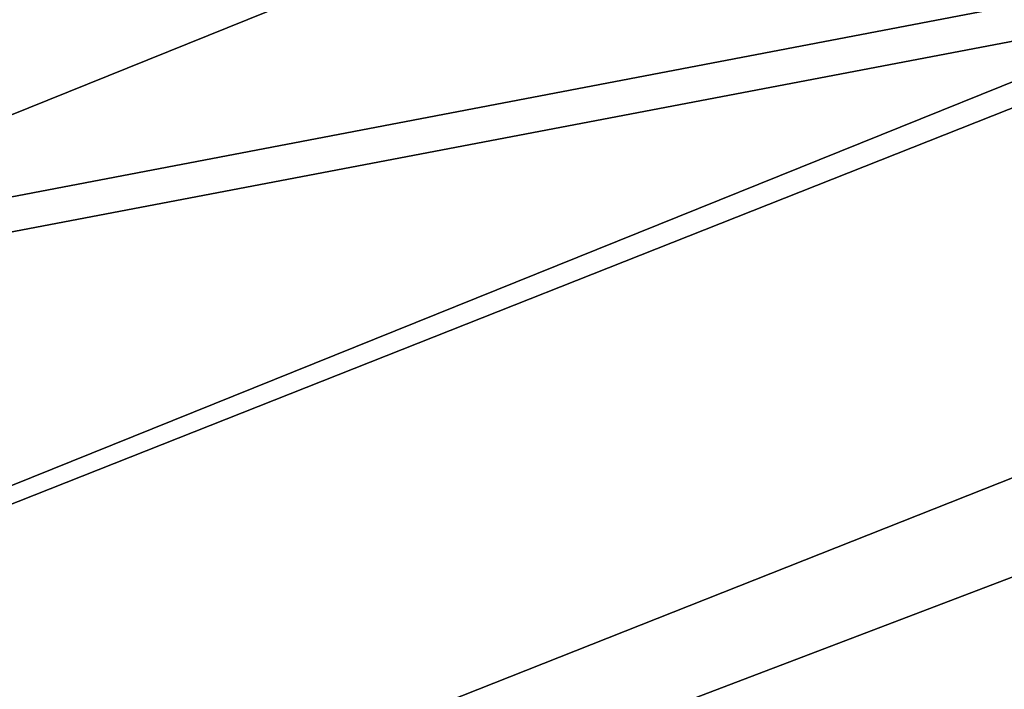
# Model space of a CAD drawing. Units: millimetres. Extents: x -882 to 53433, y -1510 to 81661.
# Drawn here: x 358 to 365, y -1176 to -1172 of the extents above; entities that cross this region are included whole.
import ezdxf

# ---------------------------------------------------------------- set-up
doc = ezdxf.new("R2010")
doc.units = ezdxf.units.MM
doc.header["$LTSCALE"] = 200
for name, color, linetype in [('72_HWAP_INSERT', 7, 'Continuous'), ('72_HWAP_SS_D2_ANY', 7, 'Continuous'), ('72_HWAP_SS_D3_AURN-ZODYK', 7, 'Continuous'), ('72_HWAP_SS_D3_AURN-ZODYRAME', 7, 'Continuous'), ('72_HWAP_SS_D3_AURN-ZODYRM', 7, 'Continuous')]:
    doc.layers.add(name, color=color, linetype=linetype)

# ---------------------------------------------------------------- blocks, each defined once
blk = doc.blocks.new('72HCSS3SZT-20-702MA1-ARM')
mesh = blk.add_polymesh((2, 19))
for k, corner in enumerate([(-0.10128866358491, 0.1343728542547069, 0.3513879024508836), (-0.1157419904352537, 0.1313868203434367, 0.3547932662967119), (-0.1301416808150861, 0.1282690722729285, 0.3583060606006092), (-0.1444677685717579, 0.1249939572154517, 0.3619729152682761), (-0.1587201205497877, 0.1215787467111795, 0.3657955986026302), (-0.1728635401836982, 0.1179905088473561, 0.3698564456943088), (-0.1868886167976598, 0.1142866287672177, 0.3742115819934461), (-0.200712845596172, 0.1105015279464396, 0.3790943265918392), (-0.2141112768549647, 0.1066686345104699, 0.3850100023273183), (-0.2264434940607316, 0.1026914547067008, 0.3927950649265075), (-0.2372288821784423, 0.09787692307884299, 0.4022238740924707), (-0.2457205151076778, 0.091463457961936, 0.4129440773014039), (-0.2513748453429798, 0.08297586431729087, 0.4240930091861798), (-0.2541997455759883, 0.07291506855551688, 0.4350326515201741), (-0.2548714584404479, 0.06183970287384, 0.4453258216861992), (-0.2541315569419567, 0.05056779524898047, 0.4553866416935327), (-0.2512030777365908, 0.04056050271037748, 0.4663038532261354), (-0.245801372513597, 0.0335498175787734, 0.4785283977512931), (-0.2412187065438047, 0.02203402171005564, 0.4931577857975712), (-0.08742908686190276, 0.1348414061374115, 0.3720043039325309), (-0.1011950525803513, 0.1319446353140847, 0.3750470445636372), (-0.1149307391397087, 0.1289417177774794, 0.3781228500369677), (-0.1286526728358695, 0.1258021442803283, 0.3811197601321853), (-0.1423187960567702, 0.1225449910257339, 0.3842470159534161), (-0.1559521087847315, 0.1191632810922556, 0.3873855598453258), (-0.1695569832390902, 0.1156787918561122, 0.3905348104480509), (-0.183098840855564, 0.1120918136527962, 0.3938301034930978), (-0.1964317600741197, 0.1082845846875671, 0.3976747816089461), (-0.2091773483321049, 0.1040372543110379, 0.4028187263492462), (-0.2208097778270712, 0.09906660944261603, 0.4096412265781343), (-0.2307771200416937, 0.09290060364014607, 0.4179342281345384), (-0.238136021606806, 0.08483442330327762, 0.4272216457370859), (-0.2420289283591046, 0.07489010546566988, 0.4367676231388281), (-0.2423424751177663, 0.06390009674225894, 0.4460161380771911), (-0.2401237151834721, 0.05290857406077976, 0.4549912685398458), (-0.236376778227168, 0.04288443116240614, 0.4645730964664903), (-0.2317289756570062, 0.03499185941041105, 0.4755666599278041), (-0.2230647031901754, 0.02203402171005564, 0.4865211269383122)]):
    mesh.set_mesh_vertex(divmod(k, 19), corner)
mesh = blk.add_polymesh((19, 3))
for k, corner in enumerate([(-0.08359591482576434, 0.1296920111039981, 0.3768817678454993), (-0.0846895253830553, 0.1334413703560813, 0.3750905012134176), (-0.08742908686190276, 0.1348414061374115, 0.3720043039325309), (-0.0970897375423192, 0.1266853389811331, 0.3798460733417178), (-0.09832229911489776, 0.130489176510423, 0.3780858367923388), (-0.1011950525803513, 0.1319446353140847, 0.3750470445636372), (-0.1105835601665603, 0.1236786548456621, 0.3828103546146087), (-0.1119452382185955, 0.1274830495750621, 0.3810826257709182), (-0.1149307391397087, 0.1289417177774794, 0.3781228500369677), (-0.1240773949880349, 0.1206719827227971, 0.3857746601108273), (-0.1255659548050971, 0.1244078375880235, 0.3840267532352153), (-0.1286526728358695, 0.1258021442803283, 0.3811197601321853), (-0.137570369799505, 0.1176626460190846, 0.3887399345401513), (-0.1391623269214506, 0.1212718492068916, 0.3870252136234016), (-0.1423187960567702, 0.1225449910257339, 0.3842470159534161), (-0.1509460310717259, 0.1142848483142416, 0.3918370807651297), (-0.15268694949782, 0.1178888191805072, 0.3900858310703039), (-0.1559521087847315, 0.1191632810922556, 0.3873855598453258), (-0.1643217044484118, 0.1109070385966788, 0.3949342512134358), (-0.1662000176106631, 0.1144539634450439, 0.3931442684177188), (-0.1695569832390902, 0.1156787918561122, 0.3905348104480509), (-0.1776973779178661, 0.107529228694375, 0.3980313974384142), (-0.1796835575364639, 0.1109675362984035, 0.3962700466159638), (-0.183098840855564, 0.1120918136527962, 0.3938301034930978), (-0.1909011020202342, 0.1039299329496544, 0.4015485519412861), (-0.1929779858701295, 0.1072600106695063, 0.3998767547611088), (-0.1964317600741197, 0.1082845846875671, 0.3976747816089461), (-0.2036708772911879, 0.0998882949804738, 0.406024538422003), (-0.2057624404533271, 0.1031111723889353, 0.4046106227878465), (-0.2091773483321049, 0.1040372543110379, 0.4028187263492462), (-0.2155433599591561, 0.09513623518728309, 0.411995104217907), (-0.2175416875566043, 0.09824545671006035, 0.4109310703281355), (-0.2208097778270712, 0.09906660944261603, 0.4096412265781343), (-0.2255474005005453, 0.08896959973947105, 0.4198072242740665), (-0.227553479555354, 0.092074885008401, 0.4189094108585383), (-0.2307771200416937, 0.09290060364014607, 0.4179342281345384), (-0.2328345283153794, 0.08067263155248838, 0.4285366817478294), (-0.2349012869244689, 0.08388927756027442, 0.4278473827365982), (-0.238136021606806, 0.08483442330327762, 0.4272216457370859), (-0.2359371733059561, 0.07011717127466, 0.437311097717686), (-0.2384218568545293, 0.07363567614527256, 0.436942806244297), (-0.2420289283591046, 0.07489010546566988, 0.4367676231388281), (-0.235685226451551, 0.05890603376030867, 0.4458937618259702), (-0.2384727985281643, 0.06253182395460044, 0.4458011802677427), (-0.2423424751177663, 0.06390009674225894, 0.4460161380771911), (-0.2335113523586188, 0.04800482776488479, 0.4546129486088151), (-0.2362932804508091, 0.05158272240521455, 0.4546005462650652), (-0.2401237151834721, 0.05290857406077976, 0.4549912685398458), (-0.2294138554020719, 0.03828188691704781, 0.4639705169681987), (-0.2323839018281433, 0.04170708969184034, 0.4640337398533306), (-0.236376778227168, 0.04288443116240614, 0.4645730964664903), (-0.2238616264039592, 0.03118652307750835, 0.4747980537418903), (-0.2272920614082068, 0.03421178960559246, 0.4749210597996297), (-0.2317289756570062, 0.03499185941041105, 0.4755666599278041), (-0.2230647031901754, 0.02203402171005564, 0.4865211269383122), (-0.2230647031901754, 0.02203402171005564, 0.4865211269383122), (-0.2230647031901754, 0.02203402171005564, 0.4865211269383122)]):
    mesh.set_mesh_vertex(divmod(k, 3), corner)
mesh = blk.add_polymesh((19, 3))
for k, corner in enumerate([(-0.2485887023972282, 0.02203611097945668, 0.4967974861149573), (-0.2441823338031099, 0.02203402171005564, 0.4943606193547012), (-0.2412187065438047, 0.02203402171005564, 0.4931577857975712), (-0.2530260284011092, 0.02577794146930046, 0.4809636657719252), (-0.2511041496750295, 0.03154336604063701, 0.4800371234898199), (-0.245801372513597, 0.0335498175787734, 0.4785283977512931), (-0.2569037713637954, 0.03326376120674013, 0.4674518451694959), (-0.2556254095129589, 0.03880614032971152, 0.4671278339390268), (-0.2512030777365908, 0.04056050271037748, 0.4663038532261354), (-0.259330973021406, 0.04333440379423337, 0.4553388248447777), (-0.2581175781165257, 0.04886786863937687, 0.4555482112888697), (-0.2541315569419567, 0.05056779524898047, 0.4553866416935327), (-0.2601076455689508, 0.05478700226672117, 0.4442435234073897), (-0.2586325903234865, 0.06025994224330589, 0.4448857322696949), (-0.2548714584404479, 0.06183970287384, 0.4453258216861992), (-0.2594995916620064, 0.0662062846081426, 0.4331051528934634), (-0.2577013971299493, 0.07154298056423158, 0.4340689022068188), (-0.2541997455759883, 0.07291506855551688, 0.4350326515201741), (-0.2566201404292769, 0.0765044993634092, 0.4212762722019243), (-0.2545194935196378, 0.08176289937114234, 0.4225702339176237), (-0.2513748453429798, 0.08297586431729087, 0.4240930091861798), (-0.2509174362612612, 0.08515716284750852, 0.4091918354038175), (-0.2484824346338428, 0.090376981136842, 0.4108290901187848), (-0.2457205151076778, 0.091463457961936, 0.4129440773014039), (-0.2420190695211204, 0.09171871733860826, 0.397745077705748), (-0.239409684218117, 0.09691079981428175, 0.3996145130161134), (-0.2372288821784423, 0.09787692307884299, 0.4022238740924707), (-0.2305331911397843, 0.09652956091167653, 0.3877842758182266), (-0.2278867198729131, 0.1017709682565737, 0.3897852922443148), (-0.2264434940607316, 0.1026914547067008, 0.3927950649265075), (-0.2175034147471706, 0.1004183377300478, 0.3794386127475402), (-0.2148183557555967, 0.1057514302739264, 0.3815855020526569), (-0.2141112768549647, 0.1066686345104699, 0.3850100023273183), (-0.2033127353956843, 0.1042391437121069, 0.3731998704913699), (-0.2006460618827077, 0.1096245829423879, 0.375377208519326), (-0.200712845596172, 0.1105015279464396, 0.3790943265918392), (-0.1887144864335824, 0.1081216708336115, 0.3680162237170732), (-0.1860762875094224, 0.1135023379175664, 0.3702195775989111), (-0.1868886167976598, 0.1142866287672177, 0.3742115819934461), (-0.1739239527032623, 0.1119611771167683, 0.3633643516543858), (-0.1713387544132274, 0.1173144598943736, 0.3656016424182428), (-0.1728635401836982, 0.1179905088473561, 0.3698564456943088), (-0.1589877761966818, 0.1157116629664188, 0.3591120676043941), (-0.1565076465349193, 0.1210195268199641, 0.3613439807895158), (-0.1587201205497877, 0.1215787467111795, 0.3657955986026302), (-0.1439179475282799, 0.1192518901401627, 0.3551682918551839), (-0.141603263145953, 0.1245270767483362, 0.3573763208392558), (-0.1444677685717579, 0.1249939572154517, 0.3619729152682761), (-0.1288048317110224, 0.1227240014021618, 0.3513244373324754), (-0.1266979956294563, 0.1279234416914505, 0.3535565443042181), (-0.1301416808150861, 0.1282690722729285, 0.3583060606006092), (-0.1135655729044629, 0.1259124573350618, 0.3477439630511611), (-0.1117600750776546, 0.1310910657325621, 0.3499688030246128), (-0.1157419904352537, 0.1313868203434367, 0.3547932662967119), (-0.09831379067827584, 0.1290727296612886, 0.3441896741870221), (-0.09686590184946908, 0.1341693178329706, 0.3464745395663577), (-0.10128866358491, 0.1343728542547069, 0.3513879024508836)]):
    mesh.set_mesh_vertex(divmod(k, 3), corner)
mesh = blk.add_polymesh((2, 19))
for k, corner in enumerate([(-0.2485887023972282, 0.02203611097945668, 0.4967974861149573), (-0.2530260284011092, 0.02577794146930046, 0.4809636657719252), (-0.2569037713637954, 0.03326376120674013, 0.4674518451694959), (-0.259330973021406, 0.04333440379423337, 0.4553388248447777), (-0.2601076455689508, 0.05478700226672117, 0.4442435234073897), (-0.2594995916620064, 0.0662062846081426, 0.4331051528934634), (-0.2566201404292769, 0.0765044993634092, 0.4212762722019243), (-0.2509174362612612, 0.08515716284750852, 0.4091918354038175), (-0.2420190695211204, 0.09171871733860826, 0.397745077705748), (-0.2305331911397843, 0.09652956091167653, 0.3877842758182266), (-0.2175034147471706, 0.1004183377300478, 0.3794386127475402), (-0.2033127353956843, 0.1042391437121069, 0.3731998704913699), (-0.1887144864335824, 0.1081216708336115, 0.3680162237170732), (-0.1739239527032623, 0.1119611771167683, 0.3633643516543858), (-0.1589877761966818, 0.1157116629664188, 0.3591120676043941), (-0.1439179475282799, 0.1192518901401627, 0.3551682918551839), (-0.1288048317110224, 0.1227240014021618, 0.3513244373324754), (-0.1135655729044629, 0.1259124573350618, 0.3477439630511611), (-0.09831379067827584, 0.1290727296612886, 0.3441896741870221), (-0.2647604865956055, 0.0007620000949373207, 0.4432284206394443), (-0.2637971975668734, 0.01533860927156638, 0.4405016490940317), (-0.2627633943561705, 0.02948773193645593, 0.43614706993143), (-0.2612950004704544, 0.04235513023741078, 0.428913402939236), (-0.2584356304341782, 0.05329689226937262, 0.4193181552890807), (-0.2514217901452866, 0.06129810566062588, 0.4090245975498134), (-0.244090454646539, 0.069090629037305, 0.3987093599323113), (-0.2348711046051903, 0.07536835872895153, 0.3892099155429593), (-0.2230679006688661, 0.07939593511116527, 0.3811497970584549), (-0.2094593320612148, 0.08177936514266548, 0.3756724424365626), (-0.1958507514409575, 0.0841627951741657, 0.3701950878146704), (-0.1820898786972975, 0.08758887006410987, 0.3657690256122128), (-0.1682555002635127, 0.09106128404391711, 0.361603097725246), (-0.1542943126946739, 0.09444771123537521, 0.3577961595538559), (-0.1402786952685346, 0.09772790115687258, 0.3541048151019481), (-0.1261593657145568, 0.1008055596496433, 0.3506338060382242), (-0.1120237217483009, 0.1038391074836227, 0.3471933425906503), (-0.09778346332268484, 0.106589448335626, 0.3439489427569681), (-0.08354320489661404, 0.109339789187743, 0.3407045186999583)]):
    mesh.set_mesh_vertex(divmod(k, 19), corner)
mesh = blk.add_polymesh((2, 19))
for k, corner in enumerate([(-0.2647604865956055, 0.0007620000949373207, 0.4432284206394443), (-0.2637971975668734, 0.01533860927156638, 0.4405016490940317), (-0.2627633943561705, 0.02948773193645593, 0.43614706993143), (-0.2612950004704544, 0.04235513023741078, 0.428913402939236), (-0.2584356304341782, 0.05329689226937262, 0.4193181552890807), (-0.2514217901452866, 0.06129810566062588, 0.4090245975498134), (-0.244090454646539, 0.069090629037305, 0.3987093599323113), (-0.2348711046051903, 0.07536835872895153, 0.3892099155429593), (-0.2230679006688661, 0.07939593511116527, 0.3811497970584549), (-0.2094593320612148, 0.08177936514266548, 0.3756724424365626), (-0.1958507514409575, 0.0841627951741657, 0.3701950878146704), (-0.1820898786972975, 0.08758887006410987, 0.3657690256122128), (-0.1682555002635127, 0.09106128404391711, 0.361603097725246), (-0.1542943126946739, 0.09444771123537521, 0.3577961595538559), (-0.1402786952685346, 0.09772790115687258, 0.3541048151019481), (-0.1261593657145568, 0.1008055596496433, 0.3506338060382242), (-0.1120237217483009, 0.1038391074836227, 0.3471933425906503), (-0.09778346332268484, 0.106589448335626, 0.3439489427569681), (-0.08354320489661404, 0.109339789187743, 0.3407045186999583), (-0.2614032302622036, 0.0007620000949373207, 0.4335997447971504), (-0.2609444162599175, 0.0148129494599516, 0.4313762855533739), (-0.2590684890787998, 0.02849595935549587, 0.4279383655552018), (-0.2572548643543087, 0.04141338480121703, 0.4223046009067591), (-0.2538815964185233, 0.05274862140652203, 0.4144542079929336), (-0.2481312933155095, 0.06192115388694219, 0.4052838375095267), (-0.2396567863888777, 0.06877040271513124, 0.3961869363788422), (-0.2289473382697906, 0.07358688426620574, 0.3881255098346453), (-0.2170787555405695, 0.07721900270121296, 0.3811579360965408), (-0.2043747829229687, 0.08053649047076306, 0.3756450216296778), (-0.1913500086720887, 0.08389331675289213, 0.3709539077762189), (-0.1781718159772936, 0.08727431202873959, 0.3667203968051457), (-0.164870617246379, 0.09062682652449894, 0.3628614027026641), (-0.1514796467399719, 0.09387637986515074, 0.3592304227832273), (-0.1380212628741901, 0.09700772953226533, 0.3557487070086879), (-0.1244688560641407, 0.09997019397133045, 0.3524891191485776), (-0.110882778843461, 0.102822333343056, 0.3492707109454495), (-0.09724930265156218, 0.1055383375468182, 0.3461370359423949), (-0.08358578339402811, 0.1081587082852593, 0.3430531641009614)]):
    mesh.set_mesh_vertex(divmod(k, 19), corner)
mesh = blk.add_polymesh((2, 19))
for k, corner in enumerate([(-0.2614032302622036, 0.0007620000949373207, 0.4335997447971504), (-0.2609444162599175, 0.0148129494599516, 0.4313762855533739), (-0.2590684890787998, 0.02849595935549587, 0.4279383655552018), (-0.2572548643543087, 0.04141338480121703, 0.4223046009067591), (-0.2538815964185233, 0.05274862140652203, 0.4144542079929336), (-0.2481312933155095, 0.06192115388694219, 0.4052838375095267), (-0.2396567863888777, 0.06877040271513124, 0.3961869363788422), (-0.2289473382697906, 0.07358688426620574, 0.3881255098346453), (-0.2170787555405695, 0.07721900270121296, 0.3811579360965408), (-0.2043747829229687, 0.08053649047076306, 0.3756450216296778), (-0.1913500086720887, 0.08389331675289213, 0.3709539077762189), (-0.1781718159772936, 0.08727431202873959, 0.3667203968051457), (-0.164870617246379, 0.09062682652449894, 0.3628614027026641), (-0.1514796467399719, 0.09387637986515074, 0.3592304227832273), (-0.1380212628741901, 0.09700772953226533, 0.3557487070086879), (-0.1244688560641407, 0.09997019397133045, 0.3524891191485776), (-0.110882778843461, 0.102822333343056, 0.3492707109454495), (-0.09724930265156218, 0.1055383375468182, 0.3461370359423949), (-0.08358578339402811, 0.1081587082852593, 0.3430531641009614), (-0.2206831140447321, 0.0007620000949373207, 0.4324239444736629), (-0.2237394197604772, 0.01211397266308722, 0.4316705505375051), (-0.2262689891504124, 0.02351711616063312, 0.4301868232730994), (-0.2272224435509997, 0.03488886794661994, 0.4273331699375255), (-0.2255112108614412, 0.04559549097757554, 0.4228896427158418), (-0.2208189827174465, 0.05496738134104362, 0.4175920009616865), (-0.2137451412172595, 0.06265693746399847, 0.4122033279422724), (-0.2051306961166119, 0.06890545379144442, 0.4072170528415598), (-0.1954774335581533, 0.07407348850836115, 0.4029261083606599), (-0.1851006687415975, 0.07841068149434705, 0.3994456764224853), (-0.1743652290397222, 0.0821633593674278, 0.3964151201251803), (-0.1634106166611673, 0.08550966667246485, 0.3936778356555733), (-0.1523941379755342, 0.08866876416584546, 0.390953970909477), (-0.1412961840665048, 0.09169476032116108, 0.3884165773395284), (-0.1301759689508799, 0.09462104131239357, 0.3858582063678464), (-0.1190253051131549, 0.09743958900230609, 0.3833116079333958), (-0.1078210592309006, 0.1001252536138963, 0.3808569612506543), (-0.09656884516471109, 0.1026826010464674, 0.3784870962146414), (-0.08528927682345966, 0.1051316764585408, 0.3761323465350738)]):
    mesh.set_mesh_vertex(divmod(k, 19), corner)
blk = doc.blocks.new('72HCSS3SZT-20-702MA1-FRAME')
mesh = blk.add_polymesh((2, 7))
for k, corner in enumerate([(-0.2003792056093516, 0.1401590199457132, 1.009046645355224), (-0.1974300518049859, 0.1549518064493896, 1.006776531982422), (-0.1942173966417613, 0.1692975998885231, 1.002734239959717), (-0.1908016046509147, 0.182597720719059, 0.9961400688171387), (-0.1874379897126346, 0.193353398994077, 0.9859474739074706), (-0.1844253950112034, 0.2004401151643833, 0.9728220153808593), (-0.1816725228309224, 0.20472221813543, 0.9584484741210937), (-0.18991683549757, 0.205057638551807, 1.037473883056641), (-0.1871435309403751, 0.2155805185320787, 1.035718273162842), (-0.1843555107116117, 0.2254928737675073, 1.031798648071289), (-0.1817145503046049, 0.2340353513718583, 1.025346716308594), (-0.1793339422220015, 0.2409646764790523, 1.017126287841797), (-0.1773557078377053, 0.2457260379815125, 1.007378917694092), (-0.1758380921346543, 0.2482155662510195, 0.9967449737548828)]):
    mesh.set_mesh_vertex(divmod(k, 7), corner)
mesh = blk.add_polymesh((2, 7))
for k, corner in enumerate([(-0.210705162047816, 0.1360464802710339, 1.013142034912109), (-0.2074238216409867, 0.1531510563872871, 1.010847213745117), (-0.2038087564469606, 0.1697710932712653, 1.006509590911865), (-0.1999297538750398, 0.1851240684482036, 0.9990020065307617), (-0.1961138772967388, 0.1973745561626856, 0.987167748260498), (-0.1927308836930024, 0.204991290855105, 0.9717776023864746), (-0.1895712897312478, 0.2097361562700826, 0.9551855918884277), (-0.2003792056093516, 0.1401590199457132, 1.009046645355224), (-0.1974300518049859, 0.1549518064493896, 1.006776531982422), (-0.1942173966417613, 0.1692975998885231, 1.002734239959717), (-0.1908016046509147, 0.182597720719059, 0.9961400688171387), (-0.1874379897126346, 0.193353398994077, 0.9859474739074706), (-0.1844253950112034, 0.2004401151643833, 0.9728220153808593), (-0.1816725228309224, 0.20472221813543, 0.9584484741210937)]):
    mesh.set_mesh_vertex(divmod(k, 7), corner)
mesh = blk.add_polymesh((13, 5))
for k, corner in enumerate([(-0.18991683549757, 0.205057638551807, 1.037473883056641), (-0.1909762063987728, 0.2053831516241189, 1.039686926269531), (-0.1932522544848325, 0.2058436613078811, 1.040604990386963), (-0.1955378223428852, 0.2063471189467236, 1.039697003173828), (-0.1964866743073799, 0.2065298112866003, 1.037369916534424), (-0.1976674646393803, 0.1713980894055567, 1.038211338043213), (-0.1987456328388362, 0.1716842395762797, 1.04043087310791), (-0.201063042259193, 0.1720682398809004, 1.041363180541992), (-0.2033899835587363, 0.1724934682861203, 1.040469533538818), (-0.20435763282876, 0.1726424538646825, 1.038148938751221), (-0.2042124382023758, 0.1374819910051883, 1.038820796966553), (-0.2052945669165638, 0.137718919373583, 1.041046339416504), (-0.207620660399698, 0.1380224376698607, 1.041992018127441), (-0.2099562736511871, 0.1383625210728496, 1.041111548614502), (-0.2109278713214735, 0.1384778241190361, 1.038796961212158), (-0.2095083116546448, 0.1033457146622823, 1.039301775360107), (-0.210573968506651, 0.1035255123133538, 1.041536619567871), (-0.2128638481153757, 0.1037453390090377, 1.042502936553955), (-0.2151632474888174, 0.1039946939490619, 1.041643105316162), (-0.2161183732969221, 0.1040763144483208, 1.039337916564941), (-0.2132338109986449, 0.0690011298211175, 1.039628887176514), (-0.2143061050410324, 0.06912347579054767, 1.041868091583252), (-0.2166105913165666, 0.06926957878749818, 1.042843807220459), (-0.2189245973604557, 0.06943635034258477, 1.041993374633789), (-0.2198863845842425, 0.06948994445701828, 1.039692546081543), (-0.2155801551816694, 0.03453528602403821, 1.039828681182861), (-0.2166607820508943, 0.03459740371908993, 1.0420715675354), (-0.2189836296092835, 0.03467076103697764, 1.043055325317383), (-0.2213159969323897, 0.03475474633887643, 1.042213031768799), (-0.2222861169830139, 0.0347815010100021, 1.039915885162354), (-0.216479518890992, -2.859451342374086e-09, 1.039902998352051), (-0.2175639972701902, -2.859451342374086e-09, 1.042147531890869), (-0.2198952745420684, -2.859451342374086e-09, 1.043134971618652), (-0.2222360715859395, -2.859451342374086e-09, 1.042296263122559), (-0.223210018921236, -2.859451342374086e-09, 1.040000763702392), (-0.2155801551816694, -0.03453529207763495, 1.039828681182861), (-0.2166607820508943, -0.03459740977268666, 1.0420715675354), (-0.2189836296092835, -0.03467076709057437, 1.043055325317383), (-0.2213159969323897, -0.03475475239974912, 1.042213031768799), (-0.2222861169830139, -0.03478150706359884, 1.039915885162354), (-0.2132338109986449, -0.06900113587471424, 1.039628887176514), (-0.2143061050410324, -0.06912348184414441, 1.041868091583252), (-0.2166105913165666, -0.06926958484837087, 1.042843807220459), (-0.2189245973604557, -0.06943635640345747, 1.041993374633789), (-0.2198863845842425, -0.06948995051061502, 1.039692546081543), (-0.2095083116546448, -0.1033457146622823, 1.039301775360107), (-0.210573968506651, -0.1035255123133538, 1.041536619567871), (-0.2128638481153757, -0.1037453511235071, 1.042502936553955), (-0.2151632474888174, -0.1039946939490619, 1.041643105316162), (-0.2161183732969221, -0.1040763265627902, 1.039337916564941), (-0.2042124382023758, -0.1374820031196577, 1.038820796966553), (-0.2052945669165638, -0.137718919373583, 1.041046339416504), (-0.207620660399698, -0.1380224497770541, 1.041992018127441), (-0.2099562736511871, -0.1383625331873191, 1.041111548614502), (-0.2109278713214735, -0.1384778241190361, 1.038796961212158), (-0.1976674646393803, -0.1713981015200261, 1.038211338043213), (-0.1987456328388362, -0.1716842395762797, 1.04043087310791), (-0.201063042259193, -0.1720682398809004, 1.041363180541992), (-0.2033899835587363, -0.1724934803933138, 1.040469533538818), (-0.20435763282876, -0.1726424538646825, 1.038148938751221), (-0.18991683549757, -0.205057638551807, 1.037473883056641), (-0.1909762063987728, -0.2053831516241189, 1.039686926269531), (-0.1932522544848325, -0.2058436613078811, 1.040604990386963), (-0.1955378223428852, -0.2063471189467236, 1.039697003173828), (-0.1964866743073799, -0.2065298355082632, 1.037369916534424)]):
    mesh.set_mesh_vertex(divmod(k, 5), corner)
mesh = blk.add_polymesh((2, 7))
for k, corner in enumerate([(-0.223210018921236, -2.86672729998827e-09, 1.040000763702392), (-0.2222861169830139, 0.0347815010100021, 1.039915885162354), (-0.2198863845842425, 0.06948994445701828, 1.039692546081543), (-0.2161183732969221, 0.1040763144483208, 1.039337916564941), (-0.2109278713214735, 0.1384778241190361, 1.038796961212158), (-0.20435763282876, 0.1726424538646825, 1.038148938751221), (-0.1964866743073799, 0.2065298112866003, 1.037369916534424), (-0.2231975439062808, -2.859451342374086e-09, 1.017887966156006), (-0.2227912218077108, 0.02281244748883182, 1.017709197998047), (-0.2216862020504777, 0.04559676866483642, 1.017315714263916), (-0.2198861181241227, 0.06833063416706864, 1.016655192565918), (-0.21741749458306, 0.09099224147939822, 1.015733737182617), (-0.2143698123945796, 0.1135738573066192, 1.014592624664307), (-0.210705162047816, 0.1360464802710339, 1.013142034912109)]):
    mesh.set_mesh_vertex(divmod(k, 7), corner)
mesh = blk.add_polymesh((2, 7))
for k, corner in enumerate([(-0.2138898271550715, -2.859451342374086e-09, 1.014170654296875), (-0.21335567855931, 0.02351439410267631, 1.013982971954346), (-0.2121433736792824, 0.04699476654786849, 1.013549374389648), (-0.2102735023509013, 0.07042775058653206, 1.012874124908447), (-0.2076938875216001, 0.09378795261727646, 1.011934453582764), (-0.2042903888686851, 0.1170277647033799, 1.010692087554932), (-0.2003792056093516, 0.1401590199457132, 1.009046645355224), (-0.216479518890992, -2.859451342374086e-09, 1.039902998352051), (-0.2155801551816694, 0.03453528602403821, 1.039828681182861), (-0.2132338109986449, 0.0690011298211175, 1.039628887176514), (-0.2095083116546448, 0.1033457146622823, 1.039301775360107), (-0.2042124382023758, 0.1374819910051883, 1.038820796966553), (-0.1976674646393803, 0.1713980894055567, 1.038211338043213), (-0.18991683549757, 0.205057638551807, 1.037473883056641)]):
    mesh.set_mesh_vertex(divmod(k, 7), corner)
mesh = blk.add_polymesh((13, 5))
for k, corner in enumerate([(-0.180770736787963, 0.1782794402097352, 0.4503039577484131), (-0.1803474099142477, 0.1787502569204662, 0.4478708213806152), (-0.1783832250584965, 0.1783994546858594, 0.4463731414794922), (-0.1760116038312844, 0.1777227518105065, 0.446662804031372), (-0.1745093214994995, 0.1767148554790765, 0.4483686107635498), (-0.1904203052508819, 0.1499411869081086, 0.443569485092163), (-0.1899774785997579, 0.1504180836709565, 0.4411682266235352), (-0.1879704063430836, 0.1501352157574729, 0.4397404552459717), (-0.1855558856004791, 0.1495392734505003, 0.4401000747680664), (-0.1840341156021168, 0.1485956537217135, 0.4418377109527588), (-0.1985854318627389, 0.1209215435010265, 0.4378565101623535), (-0.1981227057440265, 0.1213566792503116, 0.4354849979400635), (-0.1960718619338877, 0.1211327830314985, 0.4341227264404297), (-0.1936135696414567, 0.120631287478318, 0.4345478942871094), (-0.192071900175506, 0.119806773851451, 0.4363152282714843), (-0.2050032329570968, 0.09125531287281774, 0.4333871124267578), (-0.2045545927030616, 0.09162109722819878, 0.4310185554504394), (-0.2025347305279865, 0.091472517393413, 0.4296627758026123), (-0.2001074319850886, 0.09109988388809143, 0.4300944839477539), (-0.1985798483838153, 0.09044904547045007, 0.4318648216247559), (-0.209774744034803, 0.06112621078500524, 0.4301032527923584), (-0.2092982711801596, 0.06138222107983893, 0.4277644420623779), (-0.207217148206837, 0.06127780642418656, 0.4264740653991699), (-0.2047285888656916, 0.06101647911418695, 0.4269711765289306), (-0.2031731484421471, 0.06056051130144624, 0.4287712120056152), (-0.2127327514645003, 0.03065593221253948, 0.4281079772949218), (-0.2122483091370668, 0.03078793420718284, 0.4257811813354492), (-0.2101496969225991, 0.03073489117377903, 0.4245172080993652), (-0.2076436241150077, 0.03060113298852229, 0.4250406742095947), (-0.2060802263258665, 0.03036687524581794, 0.4268527729034424), (-0.213813014983316, -2.859451342374086e-09, 0.4273997840881347), (-0.2133350645053724, -2.859451342374086e-09, 0.4250707595825195), (-0.2112506956109428, -2.859451342374086e-09, 0.4238019416809082), (-0.2087588903414144, -2.859451342374086e-09, 0.4243206115722656), (-0.2072019601837383, -2.859451342374086e-09, 0.4261304817199707), (-0.2127327514645003, -0.03065593826613622, 0.4281079772949218), (-0.2122483091370668, -0.03078794026077958, 0.4257811813354492), (-0.2101496969225991, -0.03073489723465173, 0.4245172080993652), (-0.2076436241150077, -0.03060113904211903, 0.4250406742095947), (-0.2060802263258665, -0.03036688129941467, 0.4268527729034424), (-0.209774744034803, -0.06112621683860198, 0.4301032527923584), (-0.2092982711801596, -0.06138222713343566, 0.4277644420623779), (-0.207217148206837, -0.0612778124777833, 0.4264740653991699), (-0.2047285888656916, -0.06101648516778369, 0.4269711765289306), (-0.2031731484421471, -0.06056051130144624, 0.4287712120056152), (-0.2050032329570968, -0.09125531892641447, 0.4333871124267578), (-0.2045545927030616, -0.09162110328907147, 0.4310185554504394), (-0.2025347305279865, -0.09147252345428569, 0.4296627758026123), (-0.2001074319850886, -0.09109988994896412, 0.4300944839477539), (-0.1985798483838153, -0.09044905152404681, 0.4318648216247559), (-0.1985854318627389, -0.1209215435010265, 0.4378565101623535), (-0.1981227057440265, -0.1213566792503116, 0.4354849979400635), (-0.1960718619338877, -0.121132795145968, 0.4341227264404297), (-0.1936135696414567, -0.1206312995927874, 0.4345478942871094), (-0.192071900175506, -0.1198067859659204, 0.4363152282714843), (-0.1904203052508819, -0.1499411869081086, 0.443569485092163), (-0.1899774785997579, -0.1504180836709565, 0.4411682266235352), (-0.1879704063430836, -0.1501352157574729, 0.4397404552459717), (-0.1855558856004791, -0.1495392855649698, 0.4401000747680664), (-0.1840341156021168, -0.1485956537217135, 0.4418377109527588), (-0.180770736787963, -0.1782794402097352, 0.4503039577484131), (-0.1803474099142477, -0.1787502690349356, 0.4478708213806152), (-0.1783832250584965, -0.1783994546858594, 0.4463731414794922), (-0.1760116038312844, -0.1777227639176999, 0.446662804031372), (-0.1745093214994995, -0.1767148675935459, 0.4483686107635498)]):
    mesh.set_mesh_vertex(divmod(k, 5), corner)
mesh = blk.add_polymesh((2, 7))
for k, corner in enumerate([(-0.2056159135827329, 0.02203611103323055, 0.4634920093536377), (-0.2030940834993089, 0.05544891681347508, 0.4648541839599609), (-0.1993019215587992, 0.07917629604344256, 0.4669510036468505), (-0.1943198613153072, 0.1025849326106254, 0.4699273239135742), (-0.188029208467924, 0.1254265253082849, 0.4744011302947998), (-0.1803002955421107, 0.1470181700715329, 0.4817417190551758), (-0.1710734968182805, 0.1652987524066702, 0.4942779209136963), (-0.2138130392086168, 0, 0.4273997840881347), (-0.2127327514645003, 0.0306560563549283, 0.4281079772949218), (-0.2097747198095021, 0.06112645301618613, 0.4301033012390136), (-0.205003184510133, 0.09125567016599234, 0.4333871608734131), (-0.1985853107435105, 0.1209220037490013, 0.437856607055664), (-0.1904201356883277, 0.1499417440427351, 0.4435696304321289), (-0.1807707489024324, 0.1782794402097352, 0.4503039577484131)]):
    mesh.set_mesh_vertex(divmod(k, 7), corner)
blk = doc.blocks.new('72HCSS3SZT-20-702MA1-SEATBACK')
mesh = blk.add_polymesh((13, 9))
for k, corner in enumerate([(-0.1718001603112498, -0.2442126855821698, 1.000704228210449), (-0.1831919189462496, -0.1837505573275848, 1.000704228210449), (-0.191352200890833, -0.1227681725504226, 1.000704228210449), (-0.1962579092032684, -0.06143812851951225, 1.000704228210449), (-0.1978951396959019, 6.602150097023696e-05, 1.000704228210449), (-0.1962592778218095, 0.06157020621321863, 1.000704228210449), (-0.1913549623495783, 0.1229003713597194, 1.000704228210449), (-0.183196049023536, 0.1838829257030739, 1.000704228210449), (-0.1718056347854144, 0.2443453083033091, 1.000704228210449), (-0.1661097978576436, -0.2465961156849517, 0.9579585815429688), (-0.1775430147172301, -0.1860489151004003, 0.9579586784362794), (-0.1857330550192273, -0.1245426160821808, 0.9579588722229003), (-0.1906563615812047, -0.06239607028692262, 0.9579590660095214), (-0.192298824309546, 7.088423444656655e-05, 0.9579593566894531), (-0.1906558286682412, 0.06253787365130847, 0.9579596473693847), (-0.1857322193136497, 0.1246845284476876, 0.9579598411560057), (-0.1775423606886761, 0.1861910091392929, 0.9579600349426269), (-0.166110027981631, 0.2467384761839639, 0.9579601318359375), (-0.1586783958446176, -0.2435893709189259, 0.9155128196716308), (-0.1702268551816815, -0.1836327592827729, 0.9155128196716308), (-0.1785008050901524, -0.122855182744388, 0.915513013458252), (-0.1834751259812037, -0.06152933540579397, 0.9155132072448731), (-0.1851347267147503, 7.095350883901119e-05, 0.9155134979248046), (-0.183474641515204, 0.06167127804656047, 0.9155136917114257), (-0.1785000541676709, 0.1229972283326788, 0.9155139823913574), (-0.1702262617109227, 0.1837749744445318, 0.915514079284668), (-0.15867865018663, 0.2437318283045897, 0.9155141761779786), (-0.149584304617747, -0.237489476778137, 0.8737279670715332), (-0.1613068449005368, -0.1785589047431131, 0.8737280639648438), (-0.1697075797092111, -0.1192351033241721, 0.8737281608581543), (-0.1747589550031989, -0.05964802460948704, 0.8737283546447753), (-0.1764444262516918, 7.103176903910935e-05, 0.8737285484313965), (-0.1747585310949944, 0.05979011864837958, 0.8737288391113281), (-0.1697069377914886, 0.1193772821425227, 0.8737290328979491), (-0.1613063725490065, 0.1787012531276559, 0.8737291297912597), (-0.1495846074103611, 0.2376320310577285, 0.8737292266845702), (-0.1385262223229802, -0.2285939199427958, 0.832897804260254), (-0.1504669663445384, -0.1710568796188454, 0.8328979011535644), (-0.1590266182902269, -0.1138384487130679, 0.832897998046875), (-0.1641745719898609, -0.05683111200050917, 0.832898191833496), (-0.1658924661642232, 7.106217526597902e-05, 0.8328983856201172), (-0.1641742086394515, 0.05697326054360019, 0.8328985794067383), (-0.1590260732664319, 0.1139806759820203, 0.8328986763000489), (-0.1504665787688282, 0.1711992522250512, 0.8328987731933594), (-0.1385265130047628, 0.2287364742296631, 0.83289887008667), (-0.1275187183382513, -0.2190266260149656, 0.7922031951904297), (-0.1397070974344388, -0.1630256837815978, 0.7922031951904297), (-0.1484470799441624, -0.1080769302352564, 0.7922032920837402), (-0.1537046320918307, -0.05382815819029929, 0.792203437423706), (-0.1554593093860603, 7.108400313882157e-05, 0.7922036312103271), (-0.1537043171883852, 0.05397034912311938, 0.792203776550293), (-0.1484466075889941, 0.1082191817258717, 0.7922039218902587), (-0.1397067583093303, 0.1631680563950795, 0.7922040672302245), (-0.1275189484586008, 0.2191691560728941, 0.7922040672302245), (-0.1184724924096372, -0.2100613060028991, 0.7509108028411865), (-0.1309232101448288, -0.1555871237724205, 0.7509108512878419), (-0.1398542420392914, -0.1027777503040852, 0.7509108997344971), (-0.1452278965953155, -0.05107655167375924, 0.7509110450744628), (-0.1470215250010369, 7.108428690116853e-05, 0.7509111904144287), (-0.1452276301388338, 0.05121873655298259, 0.7509113357543945), (-0.1398538302419183, 0.1029199896802311, 0.7509114810943603), (-0.1309228952413832, 0.1557294600497698, 0.7509115779876708), (-0.1184726377468905, 0.2102037633885629, 0.7509116264343262), (-0.111747115610342, -0.2030587901099352, 0.7087992259979248), (-0.1244601719845377, -0.1499426887530717, 0.70879927444458), (-0.133582241152908, -0.09882799744809745, 0.7087993228912354), (-0.1390720102317573, -0.04904565274773631, 0.7087994682312012), (-0.1409046260851028, 7.10930980858393e-05, 0.7087995651245117), (-0.1390718043330708, 0.0491878527609515, 0.7087997104644775), (-0.1335819262494624, 0.09897023682424333, 0.708799807357788), (-0.1244599297533568, 0.1500850008014822, 0.7087999042510986), (-0.1117472125042696, 0.2032012111667427, 0.7087999042510986), (-0.1082310148231045, -0.2002136754963431, 0.6658294651031494), (-0.1211917062755674, -0.1480559700939921, 0.6658295135498046), (-0.1304941060079727, -0.09768798103323206, 0.6658295619964599), (-0.1360934735312185, -0.04851100756786764, 0.6658296588897705), (-0.1379628725044313, 7.109501166269183e-05, 0.665829755783081), (-0.1360933281903272, 0.04865320758835878, 0.6658298526763916), (-0.1304938758839853, 0.09783020830218447, 0.6658299495697021), (-0.1211915124877123, 0.1481982458135462, 0.6658299980163573), (-0.1082310511592368, 0.2003560238808859, 0.6658300464630127), (-0.1092979191780614, -0.2007231284151203, 0.6226462482452392), (-0.1224768143656547, -0.1491507191676646, 0.6226462482452392), (-0.1319381191242428, -0.09875727138569346, 0.6226462966918945), (-0.1376340529459412, -0.04914750881289365, 0.622646393585205), (-0.1395358627305541, 7.110620208550245e-05, 0.6226464420318604), (-0.1376339439375442, 0.049289726994175, 0.6226465389251709), (-0.1319379495616886, 0.09889951076183934, 0.6226465873718262), (-0.1224766569139319, 0.1492929827654734, 0.6226466358184815), (-0.1092978949563985, 0.2008654283490614, 0.6226466358184815), (-0.1159875060075137, -0.2030018895165995, 0.5800275318145751), (-0.129340482140833, -0.1517354935640469, 0.5800275318145751), (-0.1389285596851551, -0.1008975416625617, 0.5800275802612305), (-0.14470154790979, -0.05034277863160241, 0.5800276287078857), (-0.1466292039876862, 7.112843013601378e-05, 0.580027677154541), (-0.1447014752375253, 0.05048503618309041, 0.5800277256011963), (-0.1389284506803961, 0.1010398113285191, 0.5800277740478516), (-0.129340373136074, 0.1518777692763251, 0.5800277740478516), (-0.11598745756055, 0.2031441894505406, 0.5800277740478516), (-0.1267407861705578, -0.2059602239605738, 0.5382728130340576), (-0.140208992670523, -0.1547718150104629, 0.5382728130340576), (-0.1498809919357882, -0.1033111237557023, 0.5382728130340576), (-0.1557049823750276, -0.0516663775924826, 0.538272861480713), (-0.1576497764581291, 7.114759500836954e-05, 0.538272861480713), (-0.1557049581533647, 0.05180867753369967, 0.5382729099273681), (-0.1498809434888244, 0.1034534115824499, 0.5382729099273681), (-0.1402089442235592, 0.1549141149516799, 0.5382729099273681), (-0.1267407498344255, 0.2061025360089843, 0.5382729099273681), (-0.1394596076970629, -0.2093598710998776, 0.4971003746032714), (-0.1529695025456022, -0.1579994523053756, 0.4971003746032714), (-0.1626718536390399, -0.1057857183477608, 0.4971003746032714), (-0.1685143022550619, -0.05300052581151249, 0.4971003746032714), (-0.1704652853950392, 7.115836342563853e-05, 0.4971003746032714), (-0.1685143022550619, 0.05314284391351976, 0.4971003746032714), (-0.1626718536390399, 0.1059280303961714, 0.4971003746032714), (-0.1529695025456022, 0.1581417643537861, 0.4971003746032714), (-0.1394596076970629, 0.2095021831482882, 0.4971003746032714)]):
    mesh.set_mesh_vertex(divmod(k, 9), corner)
mesh = blk.add_polymesh((13, 9))
for k, corner in enumerate([(-0.1692601627364638, 0.2442842655145796, 1.000704228210449), (-0.1806519213678257, 0.1838221251455252, 1.000704228210449), (-0.1888122033124091, 0.1228397524828324, 1.000704228210449), (-0.193717899514013, 0.06150969633745262, 1.000704228210449), (-0.195355142117478, 5.549882189370692e-06, 1.000704228210449), (-0.1937192802433856, -0.06149863838800229, 1.000704228210449), (-0.1888149526603229, -0.1228287914273096, 1.000704228210449), (-0.1806560514451121, -0.1838113578778575, 1.000704228210449), (-0.1692656372069905, -0.2442737283708993, 1.000704228210449), (-0.1635698002828576, 0.2466676956173615, 0.9579585815429688), (-0.1750030171388062, 0.1861204829183407, 0.9579586784362794), (-0.1831930574408034, 0.1246141960145906, 0.9579588722229003), (-0.1881163640027808, 0.06246763811213896, 0.9579590660095214), (-0.1897588267311221, 6.871487130410969e-07, 0.9579593566894531), (-0.1881158310898172, -0.0624662997724954, 0.9579596473693847), (-0.1831922217352258, -0.1246129606224713, 0.9579598411560057), (-0.1750023509994207, -0.1861194292068831, 0.9579600349426269), (-0.1635700182923756, -0.2466668962442782, 0.9579601318359375), (-0.1561383982661937, 0.2436609508513357, 0.9155128196716308), (-0.1676868454924261, 0.1837043392151827, 0.9155128196716308), (-0.1759608075153665, 0.1229267505623284, 0.915513013458252), (-0.1809351284027798, 0.06160090322373435, 0.9155132072448731), (-0.1825947170254949, 6.178670446388423e-07, 0.9155134979248046), (-0.1809346318259486, -0.0615997041677474, 0.9155136917114257), (-0.1759600444784155, -0.1229256605147384, 0.9155139823913574), (-0.1676862641324988, -0.1837034066193155, 0.915514079284668), (-0.1561386405010126, -0.2436602483721799, 0.9155141761779786), (-0.147044307042961, 0.2375610567105468, 0.8737279670715332), (-0.1587668352112814, 0.1786304846755229, 0.8737280639648438), (-0.1671675821307872, 0.1193066711421125, 0.8737281608581543), (-0.172218957424775, 0.05971959242742741, 0.8737283546447753), (-0.1739044286732678, 5.396141204982996e-07, 0.8737285484313965), (-0.1722185335165705, -0.05971854476956651, 0.8737288391113281), (-0.1671669402130647, -0.1193057143245824, 0.8737290328979491), (-0.1587663749705825, -0.1786296853097156, 0.8737291297912597), (-0.1470446098319371, -0.2375604511253187, 0.8737292266845702), (-0.1359862247481942, 0.2286654756535427, 0.832897804260254), (-0.1479269687661144, 0.1711284595512552, 0.8328979011535644), (-0.156486620711803, 0.1139100165382843, 0.832897998046875), (-0.1616345744150749, 0.05690268587932223, 0.832898191833496), (-0.1633524685857992, 5.092006176710129e-07, 0.8328983856201172), (-0.1616342110646656, -0.05690169272565981, 0.8328985794067383), (-0.156486075688008, -0.11390910816408, 0.8328986763000489), (-0.1479265811904042, -0.1711276843998348, 0.8328987731933594), (-0.1359865154263389, -0.2286648942972533, 0.83289887008667), (-0.1249787207598274, 0.2190982059473754, 0.7922031951904297), (-0.1371670998560148, 0.1630972516068141, 0.7922031951904297), (-0.1459070823657385, 0.1081484980604728, 0.7922032920837402), (-0.1511646345134068, 0.05389972600823967, 0.792203437423706), (-0.1529193118112744, 4.873727448284626e-07, 0.7922036312103271), (-0.1511643196099612, -0.05389877524430631, 0.792203776550293), (-0.1459066100105701, -0.1081476139079314, 0.7922039218902587), (-0.1371667607309064, -0.1630964764626697, 0.7922040672302245), (-0.1249789508838148, -0.2190975761404843, 0.7922040672302245), (-0.1159324948312133, 0.2101328859353089, 0.7509108028411865), (-0.1283832125664048, 0.1556586915976368, 0.7509108512878419), (-0.137314232350036, 0.1028493181220256, 0.7509108997344971), (-0.1426878869060602, 0.05114811949897557, 0.7509110450744628), (-0.144481527422613, 4.870962584391236e-07, 0.7509111904144287), (-0.1426876325604098, -0.05114716267416952, 0.7509113357543945), (-0.1373138205526629, -0.1028484218622907, 0.7509114810943603), (-0.1283828976629593, -0.15565788011736, 0.7509115779876708), (-0.1159326280576352, -0.210132207677816, 0.7509116264343262), (-0.1092071180355561, 0.203130370042345, 0.7087992259979248), (-0.1219201744097518, 0.1500142565710121, 0.70879927444458), (-0.131042243574484, 0.09889956526603783, 0.7087993228912354), (-0.1365320126533334, 0.04911722359975101, 0.7087994682312012), (-0.1383646163958474, 4.782777978107333e-07, 0.7087995651245117), (-0.1365318067546468, -0.04911628191621276, 0.7087997104644775), (-0.1310419286710385, -0.09889866294543026, 0.708799807357788), (-0.1219199200641015, -0.1500134329762659, 0.7087999042510986), (-0.1092072028150142, -0.2031296312343329, 0.7087999042510986), (-0.1056910172446806, 0.2002852554287529, 0.6658294651031494), (-0.1186517086971435, 0.1481275500264019, 0.6658295135498046), (-0.1279541084295488, 0.09775954885117244, 0.6658295619964599), (-0.1335534759527945, 0.04858257841988234, 0.6658296588897705), (-0.1354228628151759, 4.763714969158173e-07, 0.665829755783081), (-0.1335533185010718, -0.04858163673634408, 0.6658298526763916), (-0.1279538783091994, -0.0977586344233714, 0.6658299495697021), (-0.1186515149129264, -0.1481266779883299, 0.6658299980163573), (-0.1056910535808129, -0.2002844560629455, 0.6658300464630127), (-0.1067579215996375, 0.2007946962330607, 0.6226462482452392), (-0.1199368167872308, 0.149222286985605, 0.6226462482452392), (-0.1293981215494568, 0.09882884526450653, 0.6226462966918945), (-0.1350940553675173, 0.04921908269170672, 0.622646393585205), (-0.1369958651557681, 4.651810741052032e-07, 0.6226464420318604), (-0.1350939463627583, -0.04921815614943625, 0.6226465389251709), (-0.1293979398724332, -0.09882793689030223, 0.6226465873718262), (-0.1199366472246766, -0.1492214028330636, 0.6226466358184815), (-0.1067578852671431, -0.200793860531121, 0.6226466358184815), (-0.1134475084290898, 0.2030734694490093, 0.5800275318145751), (-0.1268004845624091, 0.1518070613892633, 0.5800275318145751), (-0.1363885621067311, 0.1009691155413748, 0.5800275802612305), (-0.1421615382205346, 0.05041434948361712, 0.5800276287078857), (-0.1440892064092623, 4.429457476362586e-07, 0.580027677154541), (-0.1421614776627393, -0.05041346533107571, 0.5800277256011963), (-0.1363884531019721, -0.1009682374497061, 0.5800277740478516), (-0.1268003634468187, -0.1518062014583847, 0.5800277740478516), (-0.113447459982126, -0.2030726216326002, 0.5800277740478516), (-0.1242007764813025, 0.2060318038929836, 0.5382728130340576), (-0.137668995095737, 0.1548433828356792, 0.5382728130340576), (-0.1473409943573643, 0.1033826915736427, 0.5382728130340576), (-0.1531649847966037, 0.05173795147129567, 0.538272861480713), (-0.1551097788797051, 4.237881512381136e-07, 0.538272861480713), (-0.1531649605749408, -0.0517371036548866, 0.5382729099273681), (-0.1473409459104005, -0.1033818437572336, 0.5382729099273681), (-0.1376689466487733, -0.1548425350192701, 0.5382729099273681), (-0.1242007401451701, -0.2060309802982374, 0.5382729099273681), (-0.136919610118639, 0.2094314510322874, 0.4971003746032714), (-0.1504294928563468, 0.158071020123316, 0.4971003746032714), (-0.160131856060616, 0.1058572861657012, 0.4971003746032714), (-0.165974304676638, 0.0530720996830496, 0.4971003746032714), (-0.1679252878202533, 4.13012458011508e-07, 0.4971003746032714), (-0.165974304676638, -0.05307127003470669, 0.4971003746032714), (-0.160131856060616, -0.105856462570955, 0.4971003746032714), (-0.1504294928563468, -0.1580701965358458, 0.4971003746032714), (-0.136919610118639, -0.2094306274448172, 0.4971003746032714)]):
    mesh.set_mesh_vertex(divmod(k, 9), corner)
mesh = blk.add_polymesh((4, 9))
for k, corner in enumerate([(-0.1835692214954179, -0.2097215253816103, 1.035518285369873), (-0.1954243360523833, -0.1580507573162322, 1.037440745544433), (-0.2042067457186931, -0.1057268556614872, 1.038134501647949), (-0.2096616695416742, -0.05295092854794348, 1.038457253265381), (-0.2116353862766118, 7.204541907412931e-05, 1.038457737731934), (-0.2096616695416742, 0.05309330720774597, 1.038457253265381), (-0.2042067457186931, 0.1058692403821624, 1.038134501647949), (-0.1954422976486967, 0.1581965575242066, 1.037444427490234), (-0.1835692214954179, 0.2098638374300208, 1.035518285369873), (-0.1790306419388799, -0.2255073108681245, 1.029000563049316), (-0.1907655724535289, -0.1709691063879291, 1.030424604034424), (-0.1993865578660916, -0.1148497120884713, 1.030938623046875), (-0.2046989152913739, -0.05766365566523746, 1.031177755737305), (-0.2065851615916472, 7.13609260856174e-05, 1.031178143310547), (-0.2046988183974463, 0.05780511989723891, 1.031177949523926), (-0.1993864488613326, 0.1149912005421356, 1.030939010620117), (-0.1907788710595923, 0.1711131867414224, 1.030427801513672), (-0.1790308841700607, 0.2256488719940535, 1.02900114440918), (-0.1749178236968874, -0.2376179088605568, 1.016805086517334), (-0.1864295604718791, -0.1792330278403824, 1.017303602600098), (-0.1947507095319452, -0.1199629174225265, 1.017483630371094), (-0.1997982212051284, -0.06009772462857654, 1.017567539978027), (-0.2015220137582219, 7.064951932989061e-05, 1.017567927551269), (-0.1997978941908514, 0.06023860750428867, 1.01756812133789), (-0.1947502371804148, 0.1201038850776968, 1.01748469619751), (-0.1864339206695149, 0.1793750128781539, 1.017305928039551), (-0.174918223379791, 0.2377591793047031, 1.016806636810303), (-0.1718001603112498, -0.2442126855821698, 1.000704228210449), (-0.1831919189462496, -0.1837505573275848, 1.000704228210449), (-0.191352200890833, -0.1227681725504226, 1.000704228210449), (-0.1962579092032684, -0.06143812851951225, 1.000704228210449), (-0.1978951396959019, 6.602150097023696e-05, 1.000704228210449), (-0.1962592778218095, 0.06157020621321863, 1.000704228210449), (-0.1913549623495783, 0.1229003713597194, 1.000704228210449), (-0.183196049023536, 0.1838829257030739, 1.000704228210449), (-0.1718056347854144, 0.2443453083033091, 1.000704228210449)]):
    mesh.set_mesh_vertex(divmod(k, 9), corner)
mesh = blk.add_polymesh((4, 9))
for k, corner in enumerate([(-0.1810292239206319, 0.2097931053140201, 1.035518285369873), (-0.1928843384739594, 0.1581223251341726, 1.037440745544433), (-0.2016667481439072, 0.1057984234794276, 1.038134501647949), (-0.2071216840740817, 0.05302250241948059, 1.038457253265381), (-0.2090953765873564, -4.740359145216644e-07, 1.038457737731934), (-0.2071216840740817, -0.05302173938980559, 1.038457253265381), (-0.2016667360294377, -0.1057976604497526, 1.038134501647949), (-0.1929023000702728, -0.1581249896989902, 1.037444427490234), (-0.1810292239206319, -0.2097922817265498, 1.035518285369873), (-0.1764906443604559, 0.2255788908005343, 1.029000563049316), (-0.1882255748751049, 0.1710406742131454, 1.030424604034424), (-0.1968465602876677, 0.1149212799064117, 1.030938623046875), (-0.2021589056021185, 0.05773522953677457, 1.031177755737305), (-0.2040451519023918, 2.104570739902556e-07, 1.031178143310547), (-0.2021588329298538, -0.05773355207202258, 1.031177949523926), (-0.1968464512829087, -0.1149196327241953, 1.030939010620117), (-0.1882388734811684, -0.1710416189162061, 1.030427801513672), (-0.1764908744808054, -0.2255773162833066, 1.02900114440918), (-0.1723778261184634, 0.2376894645713037, 1.016805086517334), (-0.1838895507826237, 0.1793045956583228, 1.017303602600098), (-0.1922107119571592, 0.1200344852477429, 1.017483630371094), (-0.1972582236303424, 0.06016929850738961, 1.017567539978027), (-0.1989820161834359, 9.218638297170401e-07, 1.017567927551269), (-0.1972578966124274, -0.06016703967907233, 1.01756812133789), (-0.1922102396019909, -0.120032305145287, 1.01748469619751), (-0.183893923091091, -0.1793034450529376, 1.017305928039551), (-0.1723782136905356, -0.2376875993722933, 1.016806636810303), (-0.1692601627364638, 0.2442842655145796, 1.000704228210449), (-0.1806519213678257, 0.1838221251455252, 1.000704228210449), (-0.1888122033124091, 0.1228397524828324, 1.000704228210449), (-0.193717899514013, 0.06150969633745262, 1.000704228210449), (-0.195355142117478, 5.549882189370692e-06, 1.000704228210449), (-0.1937192802433856, -0.06149863838800229, 1.000704228210449), (-0.1888149526603229, -0.1228287914273096, 1.000704228210449), (-0.1806560514451121, -0.1838113578778575, 1.000704228210449), (-0.1692656372069905, -0.2442737283708993, 1.000704228210449)]):
    mesh.set_mesh_vertex(divmod(k, 9), corner)
mesh = blk.add_polymesh((9, 7))
for k, corner in enumerate([(-0.1873239826200006, -0.211393080331618, 1.035276342773437), (-0.1868276345267077, -0.2115023033111356, 1.036633527374268), (-0.1857183635729598, -0.2113599428193993, 1.037486769866943), (-0.1843370525348291, -0.2111443309768219, 1.037658755493164), (-0.182975834752142, -0.2107702743523987, 1.0373568359375), (-0.1819048729885253, -0.2103032243758207, 1.036553881072998), (-0.1810292239206319, -0.2097922817265498, 1.035518285369873), (-0.1993018367757031, -0.1593193814260303, 1.036850374603272), (-0.1987977251046686, -0.1594391294493107, 1.038233623504639), (-0.1976690512674395, -0.1593587806710275, 1.039152075195312), (-0.1962625116357231, -0.1592264365172014, 1.039408842468262), (-0.1948760773666436, -0.1589492489802069, 1.039191607666016), (-0.1937857127195457, -0.1585721159935929, 1.038453861999512), (-0.1929023000702728, -0.1581249896989902, 1.037444427490234), (-0.2080960674284142, -0.1065927185045439, 1.037649841308594), (-0.207589751433261, -0.1066904475228512, 1.039024951171875), (-0.2064555667893728, -0.1066491346355178, 1.039923152160644), (-0.2050418449398421, -0.1065744541192544, 1.040153564453125), (-0.2036482284529484, -0.106390841290704, 1.039910071563721), (-0.2025523651136609, -0.1061263104420505, 1.039152075195312), (-0.2016667360294377, -0.1057976604497526, 1.038134501647949), (-0.2135870597849134, -0.05341998300718842, 1.038146031951904), (-0.2130780792249425, -0.05347412819537567, 1.039508351898193), (-0.2119372089400713, -0.05345695385767613, 1.040374384307861), (-0.2105148151385947, -0.05342342271615053, 1.040563035583496), (-0.2091125267033931, -0.05333170714584412, 1.040277781677246), (-0.2080099777231226, -0.05319531164423097, 1.039487713623047), (-0.2071216840740817, -0.05302173938980559, 1.038457253265381), (-0.2156007934572699, -6.963091436773539e-09, 1.038339430999756), (-0.2150888334290357, -4.156026989221573e-08, 1.039687410736084), (-0.2139405508060008, -1.280568540096283e-07, 1.04051768951416), (-0.2125085403458797, -2.40499502979219e-07, 1.040660025787354), (-0.2110966110230947, -3.529421519488096e-07, 1.040328263092041), (-0.2099866254793596, -4.394387360662222e-07, 1.03950244140625), (-0.2090953765873564, -4.740359145216644e-07, 1.038457737731934), (-0.2135841772069398, 0.05341988005966414, 1.038145741271973), (-0.2130753904348239, 0.05347408580564661, 1.039508061218262), (-0.2119350772845792, 0.05345707497326657, 1.04037419052124), (-0.2105133617405954, 0.0534237497340655, 1.040562938690185), (-0.2091117757809116, 0.05333224611240439, 1.040277781677246), (-0.2080097597136046, 0.05319600806251401, 1.039487713623047), (-0.2071216840740817, 0.05302250241948059, 1.038457253265381), (-0.2080903507230687, 0.1065923309361096, 1.03764925994873), (-0.2075844465252885, 0.1066901447265991, 1.039024466705322), (-0.2064513277036895, 0.1066490498560597, 1.039922764587402), (-0.2050389865871693, 0.1065746478998335, 1.040153370666504), (-0.2036467508332862, 0.1063913136458723, 1.03990997467041), (-0.2025519412054564, 0.1061269886995433, 1.039152075195312), (-0.2016667481439072, 0.1057984234794276, 1.038134501647949), (-0.1992935281741666, 0.1593182913784403, 1.036849599456787), (-0.1987887019167829, 0.1594379182788543, 1.038232654571533), (-0.1976582476600015, 0.1593572788260644, 1.039150524902344), (-0.1962493704813824, 0.1592245470965281, 1.039406613922119), (-0.1948606107725936, 0.1589469962127623, 1.039188700866699), (-0.1937684657095815, 0.1585695604298962, 1.038450470733643), (-0.1928843384739594, 0.1581223251341726, 1.037440745544433), (-0.1873239826200006, 0.2113939039263641, 1.035276342773437), (-0.1868276345267077, 0.2115031269058818, 1.036633527374268), (-0.1857183635729598, 0.2113607664141455, 1.037486769866943), (-0.1843370525348291, 0.2111451545715681, 1.037658755493164), (-0.182975834752142, 0.2107710979471449, 1.0373568359375), (-0.1819048729885253, 0.2103040479632909, 1.036553881072998), (-0.1810292239206319, 0.2097931053140201, 1.035518285369873)]):
    mesh.set_mesh_vertex(divmod(k, 7), corner)
blk = doc.blocks.new('72HCSS2SZT-XX-XXXMA1-SEAT')
for radius in [0.8008233570098877, 0.7944733570098876]:
    blk.add_arc((0.5469702472692006, -2.859451342374086e-09), radius, 161.9962957115573, 198.0037006449006)
blk = doc.blocks.new('72HWAP_SS21301625661000')
blk.add_blockref('72HCSS2SZT-XX-XXXMA1-SEAT', (0, 0))
blk = doc.blocks.new('XCAD03CA70067BC195EC6D8CE50D1B99FD15FB')
at = {"layer": '72_HWAP_SS_D2_ANY', "color": 7}
blk.add_blockref('72HWAP_SS21301625661000', (0, 0), dxfattribs=at)
at = {"layer": '72_HWAP_SS_D3_AURN-ZODYK', "color": 0}
blk.add_blockref('72HCSS3SZT-20-702MA1-SEATBACK', (0, 0), dxfattribs=at)
at = {"layer": '72_HWAP_SS_D3_AURN-ZODYRAME', "color": 0}
blk.add_blockref('72HCSS3SZT-20-702MA1-FRAME', (0, 0), dxfattribs=at)
at = {"layer": '72_HWAP_SS_D3_AURN-ZODYRM', "color": 0}
blk.add_blockref('72HCSS3SZT-20-702MA1-ARM', (0, 0), dxfattribs=at)

msp = doc.modelspace()

# ---------------------------------------------------------------- block references
at = {"layer": '72_HWAP_INSERT', "xscale": 999.9999999999989, "yscale": 1000, "zscale": 1000, "rotation": 119.5973399456372}
msp.add_blockref('XCAD03CA70067BC195EC6D8CE50D1B99FD15FB', (416.7198879392563, -929.2082551595959), dxfattribs=at)

doc.saveas('drawing.dxf')
